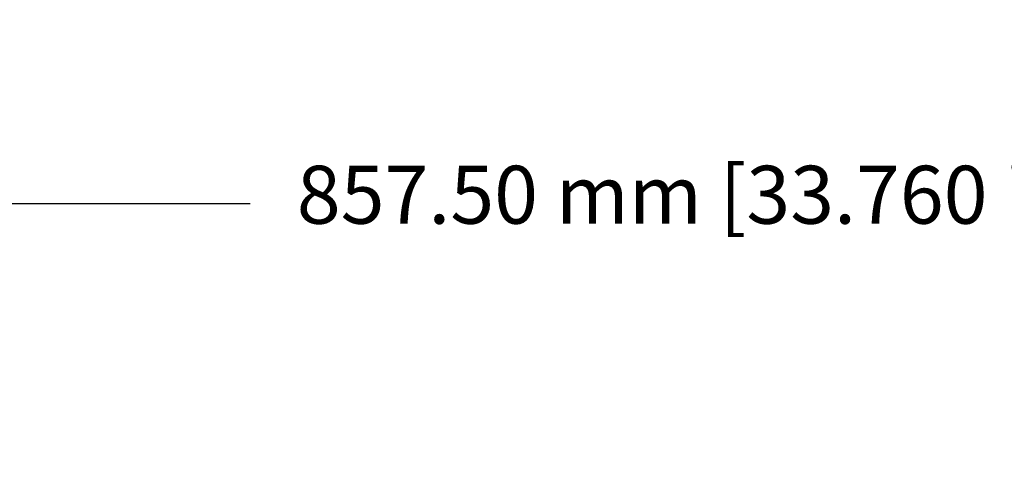
# Model space of a CAD drawing. Units: millimetres. Extents: x 75 to 4116, y 58 to 3163.
# Drawn here: x 589 to 844, y 758 to 879 of the extents above; entities that cross this region are included whole.
import ezdxf

# ---------------------------------------------------------------- set-up
doc = ezdxf.new("R2010")
doc.units = ezdxf.units.MM
doc.header["$LTSCALE"] = 15
doc.layers.add('Dimension (ANSI)', color=7, linetype='Continuous', lineweight=25)
doc.styles.add('My Text', font='tahoma.ttf')
doc.dimstyles.new('My Dimension - mm [in] (ANSI)', dxfattribs={"dimscale": 15, "dimtxt": 1, "dimasz": 2.5, "dimexe": 3.175, "dimexo": 1.6002, "dimgap": 0.8, "dimtad": 0, "dimtoh": 1, "dimrnd": 1e-08, "dimzin": 4, "dimdsep": 46, "dimtxsty": 'My Text', "dimcen": 0.09, "dimdle": 10, "dimclrd": 1, "dimclre": 1, "dimclrt": 1, "dimadec": 1, "dimazin": 1, "dimtfac": 3.048, "dimtofl": 0, "dimtmove": 0, "dimatfit": 3, "dimfxl": 1, "dimtolj": 1, "dimtzin": 4, "dimlwd": -1, "dimlwe": -1, "dimarcsym": 0})

# ---------------------------------------------------------------- blocks, each defined once
blk = doc.blocks.new('*D22')
at = {"layer": 'Defpoints', "color": 0, "transparency": 16777216}
for p in [(336.07, 830.88), (1193.57, 442.6), (336.07, 371.61)]:
    blk.add_point(p, dxfattribs=at)
at = {"layer": 'Dimension (ANSI)', "color": 1, "transparency": 16777216}
for p, q in [((336.07, 395.61), (336.07, 878.51)), ((1193.57, 466.6), (1193.57, 878.51)), ((373.57, 830.88), (648.46, 830.88)), ((1156.07, 830.88), (881.17, 830.88))]:
    blk.add_line(p, q, dxfattribs=at)
for points in [[(373.57, 837.13), (373.57, 824.63), (336.07, 830.88)], [(1156.07, 837.13), (1156.07, 824.63), (1193.57, 830.88)]]:
    blk.add_solid(points, dxfattribs=at)
at = {"layer": 'Dimension (ANSI)', "color": 1, "transparency": 16777216, "insert": (764.82, 840.69), "char_height": 15, "attachment_point": 2, "style": 'My Text'}
blk.add_mtext('\\A1;857.50 mm [33.760 in]', dxfattribs=at)

msp = doc.modelspace()

# ---------------------------------------------------------------- dimensions: what is measured, and where the dimension line sits
at = {"layer": 'Dimension (ANSI)', "color": 1, "true_color": 0xff0000}
dim = msp.add_linear_dim(base=(336.068, 830.88), p1=(1193.565, 442.598), p2=(336.068, 371.607), angle=180, text='<> mm [33.760 in]', dimstyle='My Dimension - mm [in] (ANSI)', override={"dimgap": 0.8, "dimtoh": 0, "dimdec": 2, "dimpost": '', "dimtol": 0, "dimlim": 0, "dimtp": 0, "dimtm": 0, "dimtdec": 2, "dimatfit": 1}, dxfattribs=at)
dim.commit()
dim.dimension.update_dxf_attribs({"geometry": '*D22', "text_midpoint": (764.817, 830.88), "dimtype": 160})

doc.saveas('drawing.dxf')
